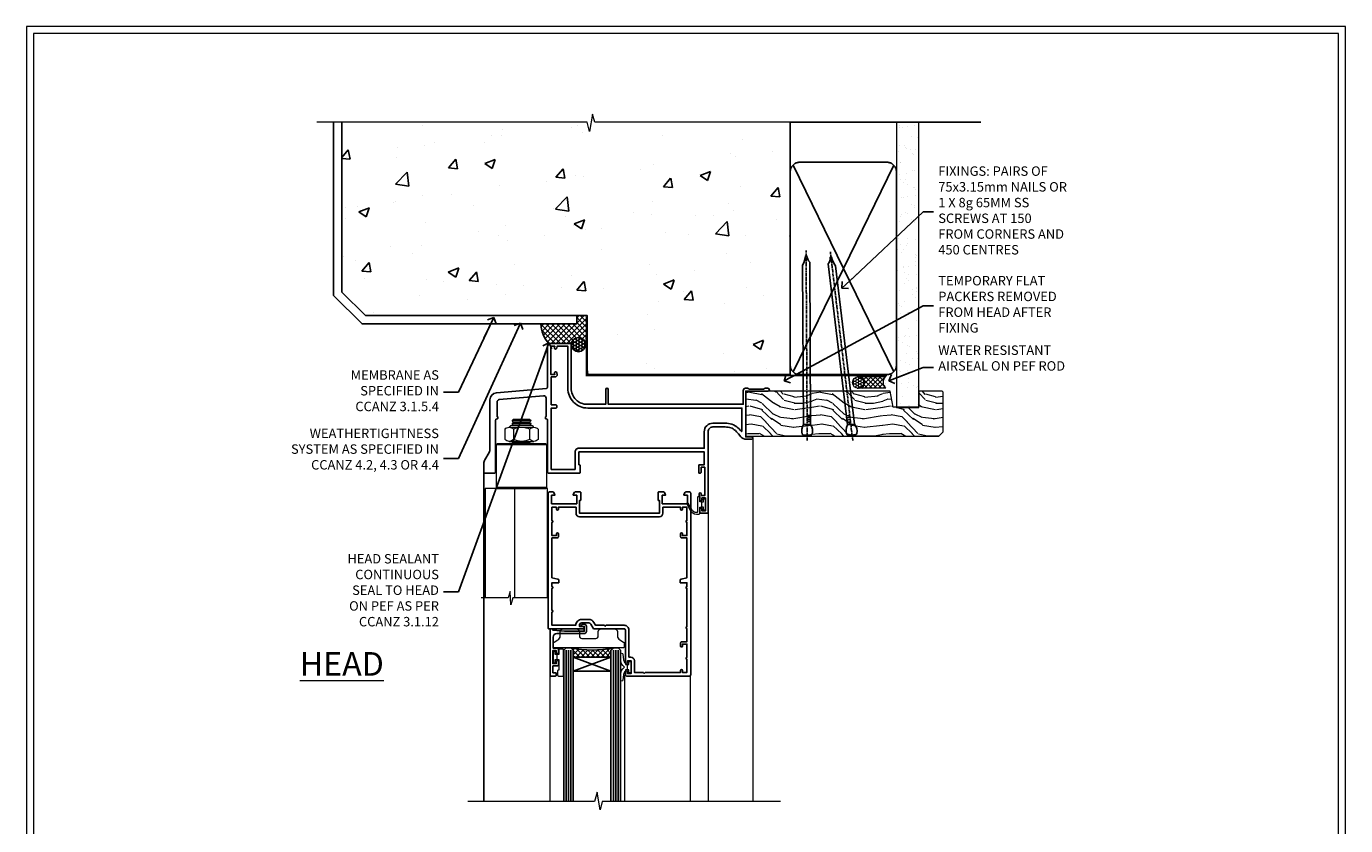
# Model space of a CAD drawing. Units: millimetres. Extents: x -3 to 13756, y 10555 to 14293.
# Drawn here: x 9597 to 10156, y 12394 to 12733 of the extents above; entities that cross this region are included whole.
import ezdxf
from ezdxf import colors
from ezdxf.entities.mleader import LeaderData, LeaderLine
from ezdxf.math import Vec2, Vec3

# ---------------------------------------------------------------- set-up
doc = ezdxf.new("R2010")
doc.units = ezdxf.units.MM
doc.linetypes.add('CENTER', pattern=[2, 1.25, -0.25, 0.25, -0.25])
doc.linetypes.add('Dashed', pattern=[564.444447, 282.222223, -282.222223])
doc.layers.add('Aluminium Systems Ltd Joinery Detail', color=7, linetype='Continuous')
doc.layers.add('Aluminium Systems Ltd Notes', color=7, linetype='Continuous')
doc.layers.add('HARDWARE', color=8, linetype='Continuous', lineweight=5)
doc.layers.add('No Print', color=7, linetype='Continuous', plot=False)
doc.styles.add('ASL TXT 50', font='romans.shx', dxfattribs={"height": 100})
doc.styles.get("Standard").update_dxf_attribs({"font": 'arial.ttf'})

# ---------------------------------------------------------------- blocks, each defined once
blk = doc.blocks.new('_Open90')
at = {"color": 0, "linetype": 'ByBlock', "lineweight": -2}
for p, q in [((0, 0), (-2.44, 0)), ((-0.5, 0.5), (0, 0)), ((0, 0), (-0.5, -0.5))]:
    blk.add_line(p, q, dxfattribs=at)
blk = doc.blocks.new('Page Layout')
at = {"layer": 'Aluminium Systems Ltd Joinery Detail', "color": 8, "lineweight": 5}
blk.add_lwpolyline([(0, 730.13), (0, 0), (553.08, 0), (553.08, 730.13)], close=True, dxfattribs=at)
blk = doc.blocks.new('Precast Wall Head F1B Masonry')
at = {"layer": 'Aluminium Systems Ltd Joinery Detail'}
h = blk.add_hatch(dxfattribs=at)
h.set_pattern_fill('AR-CONC', color=256, scale=0.25)
h.set_pattern_definition([(50, (-355.558, -12568.82), (45.54617, -3.98477), [4.7625, -52.3875]), (355, (-355.56, -12568.82), (-8.81086, 47.76421), [3.81, -41.91015]), (100.45144, (-351.762, -12569.15), (36.73531, 43.77944), [4.0475, -44.52256]), (46.1842, (-355.56, -12556.12), (67.76976, -10.51058), [7.14375, -78.58125]), (96.63556, (-349.91, -12556.996), (59.35103, 61.85653), [6.07126, -66.7839]), (351.18415, (-355.56, -12556.12), (59.35103, 61.85653), [5.715, -62.86493]), (21, (-349.208, -12559.295), (37.9036, -25.5663), [4.7625, -52.3875]), (326, (-349.21, -12559.295), (15.4505, 46.047), [3.81, -41.91]), (71.45144, (-346.05, -12561.425), (53.3541, 20.48069), [4.0475, -44.52248]), (37.5, (-355.558, -12568.82), (0.77215, 21.13876), [0, -41.402, 0, -42.545, 0, -42.06875]), (7.5, (-355.558, -12568.82), (16.704916, 25.045144), [0, -24.257, 0, -40.4495, 0, -16.03375]), (327.5, (-369.718, -12568.82), (33.897649, -1.432186), [0, -15.875, 0, -49.53, 0, -65.7225]), (317.5, (-376.068, -12568.82), (37.032295, 6.35662), [0, -20.6375, 0, -32.893, 0, -46.6725])])
h.paths.add_polyline_path([(-55.95, 123.68), (-138.83, 123.68), (-139.73, 127.11), (-141, 119.69), (-142.04, 123.68), (-245.95, 123.68), (-245.95, 51.71), (-235.95, 41.71), (-141.95, 41.71), (-141.95, 16.71), (-92.14, 16.71), (-92.14, 21.18), (-94.21, 21.18), (-94.21, 60.12), (-91, 61.86), (-90.64, 63.19), (-90.29, 61.86), (-87.07, 60.12), (-87.07, 21.18), (-88.74, 21.18), (-89.15, 20.88), (-89.15, 16.71), (-55.95, 16.71)])
h = blk.add_hatch(dxfattribs=at)
h.set_pattern_fill('ANSI37', color=256, scale=0.5)
h.set_pattern_definition([(45, (-355.5578, -568.8198), (-1.122532, 1.122532), []), (135, (-355.5578, -568.8198), (-1.122532, -1.122532), [])])
h.paths.add_polyline_path([(-142.46, 41.59), (-146.46, 41.59), (-146.46, 38.17), (-161.59, 38.17, 0.182686), (-158.2, 29.92), (-149.2, 29.92, -0.414214), (-148.7, 29.42, -1), (-142.71, 29.42), (-142.46, 29.42)])
h = blk.add_hatch(dxfattribs=at)
h.set_pattern_fill('HONEY', color=256, scale=0.25)
h.set_pattern_definition([(0, (-355.5578, -567.3223), (1.190625, 0.68740766), [0.79375, -1.5875]), (120, (-355.5578, -567.3223), (-1.190625, 0.6874077), [0.79375, -1.5875]), (60, (-355.5578, -567.3223), (3e-09, 1.3748153), [-1.5875, 0.79375])])
h.paths.add_polyline_path([(-148.7, 29.42, 1), (-142.71, 29.42, 1)])
for p, q in [((-142.71, 31.86), (-141.95, 31.86)), ((-142.71, 29.42, 1), (-141.95, 29.42, 1)), ((-142.71, 29.42, 1), (-142.46, 29.18, 2))]:
    blk.add_line(p, q, dxfattribs=at)
at = {"layer": 'Aluminium Systems Ltd Joinery Detail', "linetype": 'Continuous', "lineweight": 5, "ltscale": 0.12}
blk.add_lwpolyline([(-46.31, 123.68), (-138.83, 123.68), (-139.73, 127.11), (-141, 119.69), (-142.04, 123.68), (-256.6, 123.68)], dxfattribs=at)
at = {"layer": 'Aluminium Systems Ltd Joinery Detail'}
for points in [[(-146.46, 41.71), (-146.46, 38.17), (-237.41, 38.17), (-249.47, 50.22), (-249.47, 123.68)], [(-55.95, 16.71), (-141.95, 16.71), (-141.95, 41.71), (-235.95, 41.71), (-245.95, 51.71), (-245.95, 123.68)]]:
    blk.add_lwpolyline(points, dxfattribs=at)
at = {"layer": 'Aluminium Systems Ltd Joinery Detail', "linetype": 'Dashed'}
blk.add_lwpolyline([(-55.95, 123.68), (-55.95, 16.71), (-141.95, 16.71)], dxfattribs=at)
at = {"layer": 'Aluminium Systems Ltd Joinery Detail', "linetype": 'Dashed', "lineweight": 5, "ltscale": 0.01, "const_width": 0.25}
blk.add_lwpolyline([(-55.95, 16.58), (-142.08, 16.58), (-142.08, 41.59), (-236.01, 41.58), (-246.09, 51.66), (-246.09, 72.24)], dxfattribs=at)
at = {"layer": 'Aluminium Systems Ltd Joinery Detail', "linetype": 'CENTER', "lineweight": 5, "ltscale": 3, "const_width": 0.5, "elevation": 2}
blk.add_lwpolyline([(-55.95, 16.18), (-142.46, 16.18), (-142.46, 41.31)], dxfattribs=at)
at = {"layer": 'Aluminium Systems Ltd Joinery Detail'}
blk.add_circle((-145.7, 29.42, 1), 2.99, dxfattribs=at)
blk.add_arc((-148.99, 38.54, 1), 12.61, 181.6677, 223.0795, dxfattribs=at)
blk = doc.blocks.new('45mm Strapping Head Liner')
h = blk.add_hatch()
h.set_pattern_fill('AR-SAND', color=0, scale=0.15)
h.set_pattern_definition([(37.5, (-303.6067, -706.8324), (-0.240005, 7.3412), [0, -5.7912, 0, -6.477, 0, -6.19125]), (7.5, (-303.607, -706.832), (6.74285, 10.75238), [0, -3.1242, 0, -5.2197, 0, -2.00025]), (327.5, (-308.293, -706.8324), (11.864886, 0.02156), [0, -1.905, 0, -6.858, 0, -8.9535]), (317.5, (-308.293, -706.832), (11.45335, 3.34394), [0, -0.9525, 0, -4.4958, 0, -5.1435])])
h.paths.add_polyline_path([(109.5, -136.08), (100, -136.08), (100, -15.25), (109.5, -15.25)])
at = {"layer": 'Aluminium Systems Ltd Joinery Detail', "linetype": 'Dashed'}
for p, q in [((55, -15.25), (135.8, -15.25)), ((56.17, -33.38), (98.83, -121.04)), ((56.17, -121.04), (98.83, -33.38))]:
    blk.add_line(p, q, dxfattribs=at)
at = {"layer": 'Aluminium Systems Ltd Joinery Detail', "lineweight": 5}
blk.add_lwpolyline([(100, -15.25), (100, -136.08), (109.5, -136.08), (109.5, -15.25)], dxfattribs=at)
at = {"layer": 'Aluminium Systems Ltd Joinery Detail', "linetype": 'Dashed'}
blk.add_lwpolyline([(55, -36.21, -0.414214), (59, -32.21), (96, -32.21, -0.414214), (100, -36.21), (100, -118.21, -0.414214), (96, -122.21), (59, -122.21, -0.414214), (55, -118.21)], format="xyb", close=True, dxfattribs=at)
at = {"layer": 'Aluminium Systems Ltd Joinery Detail', "linetype": 'CENTER', "lineweight": 5, "ltscale": 3, "const_width": 0.5, "elevation": 2}
blk.add_lwpolyline([(55, -122.74), (96.01, -122.74)], dxfattribs=at)
at = {"layer": 'Aluminium Systems Ltd Joinery Detail', "linetype": 'Dashed', "lineweight": 5, "ltscale": 0.01, "const_width": 0.25, "elevation": 0.25}
blk.add_lwpolyline([(55, -122.34), (96.01, -122.34)], dxfattribs=at)
blk = doc.blocks.new('10F501-22669')
at = {"flags": 128}
for points in [[(13.3, 3.6), (13.3, 9), (66.4, 9), (66.4, 3.6), (64.3, 3.6, 0.414214), (64.1, 3.4), (64.1, 0.2, 0.414214), (64.3, 0), (64.6, 0, 0.414214), (65.1, 0.5), (65.1, 2.5), (66.6, 2.5), (66.6, -9.5), (65.1, -9.5), (65.1, -8.7, 1), (64.3, -8.7), (64.3, -9.5, 0.182675), (64.5, -10.03), (64.5, -11.3, 1), (65.4, -11.3), (65.4, -10.5), (66.9, -10.5), (66.9, -16), (65.4, -16), (65.4, -15.2, 1), (64.5, -15.2), (64.5, -16.5, 0.414214), (65, -17), (67.7, -17, 0.414214), (68, -16.7), (68, 17.6, -0.414214), (70, 19.6), (74.61, 19.6, -0.041739), (77.11, 19.39, -0.135557), (79.13, 18.45, -0.041739), (80.89, 16.67), (81.9, 15.47, 0.221695), (84.2, 14.4), (86.5, 14.4, 1), (86.5, 15.4), (84, 15.4), (84, 34.8), (93.4, 34.8, 1), (93.4, 36), (92.21, 36, 0.198912), (91.85, 35.85), (91.6, 35.6), (85.4, 35.6), (85.15, 35.85, 0.198912), (84.79, 36), (83.9, 36, 0.414214), (82.9, 35), (82.9, 29.2), (25.75, 29.2), (25.75, 35.45, 1), (24.65, 35.45), (24.65, 29.2), (16.8, 29.2, -0.414214), (10, 36), (10, 54.5, 0.414214), (9.5, 55), (1, 55, 0.414214), (0, 54), (0, 36.46, -0.388879), (-0.46, 35.96), (-21.66, 34.1, 0.388879), (-24.4, 31.12), (-24.4, 10.31, -0.131652), (-24.8, 8.81), (-26.6, 5.7, 0.131652), (-27, 4.2), (-27, 0.5, 0.414214), (-26.5, 0), (-22.5, 0, 0.414214), (-22, 0.5), (-22, 22.5, -0.414214), (-21.5, 23), (-21.3, 23, 0.414214), (-21.1, 23.2), (-21.1, 23.8, 0.414214), (-21.3, 24), (-21.4, 24), (-21.4, 30.2, -0.388879), (-20.49, 31.2), (-1.69, 32.84, -0.440011), (-0.6, 31.84), (-0.6, 24), (-0.7, 24, 0.414214), (-0.9, 23.8), (-0.9, 23.2, 0.414214), (-0.7, 23), (-0.5, 23, -0.417552), (0, 22.49), (0, 0.5, 0.414214), (0.5, 0), (13.6, 0, 0.414214), (13.8, 0.2), (13.8, 3.4, 0.414214), (13.6, 3.6)], [(82.05, 17.79, 0.040067), (80.17, 19.66, 0.135557), (77.37, 20.97, 0.041739), (74.61, 21.2), (70, 21.2, 0.414214), (66.4, 17.6), (66.4, 10.6), (13.3, 10.6, 0.414214), (11.7, 9), (11.7, 1.6), (1.6, 1.6), (1.6, 27.6), (3.4, 27.6, 0.414214), (3.9, 28.1), (3.9, 28.5, 0.414214), (3.4, 29), (1.6, 29), (1.6, 40.8), (3.13, 40.8, 0.466308), (4.02, 41.86), (3.89, 42.59, 1), (2.91, 42.41), (3.02, 41.8), (1.4, 41.8), (1.4, 53.8), (3.02, 53.8), (2.91, 53.19, 1), (3.89, 53.01), (4.03, 53.8), (8.6, 53.8), (8.6, 36, 0.414214), (17, 27.6), (82.4, 27.6), (82.4, 17.91, -0.697722)]]:
    blk.add_lwpolyline(points, format="xyb", close=True, dxfattribs=at)
blk = doc.blocks.new('BS055')
blk.add_lwpolyline([(-1.74, 1.5, 0.281117), (-3.87, 0.2), (-5.29, -2.56, -1), (-5.91, -2.24), (-4.52, 0.47, -0.281117), (-1.85, 2.1), (-0.75, 2.1, -0.414272), (-0.45, 1.8), (-0.45, -0.85), (0.4, -0.85), (0.4, -3.05), (-0.45, -3.05), (-0.45, -4.9, -0.414214), (-0.75, -5.2), (-1.15, -5.2, -0.414214), (-1.45, -4.9), (-1.45, 1.3, 0.414214), (-1.65, 1.5)], format="xyb", close=True)
blk.add_lwpolyline([(0.4, -3.05), (1.15, -3.05), (1.15, -4.1, 0.414214), (1.4, -4.35), (1.7, -4.35, 0.414214), (1.95, -4.1), (1.95, 0.2, 0.414214), (1.7, 0.45), (1.4, 0.45, 0.414214), (1.15, 0.2), (1.15, -0.85), (0.4, -0.85)], format="xyb")
blk = doc.blocks.new('NZ212')
at = {"color": 8}
for p, q in [((-3.5, 5.19), (-3.5, 0.81)), ((3.5, 0.81), (3.5, 5.19))]:
    blk.add_line(p, q, dxfattribs=at)
blk.add_lwpolyline([(3.5, 0.81, -0.230358), (-3.5, 0.81, -0.460716), (-7, 0.81), (-7, 5.19, -0.460716), (-3.5, 5.19, -0.230358), (3.5, 5.19, -0.460716), (7, 5.19), (7, 0.81, -0.460716)], format="xyb", close=True, dxfattribs=at)
for points in [[(-5.25, 6), (5.25, 6)], [(-5.25, 0), (5.25, 0)]]:
    blk.add_lwpolyline(points, dxfattribs=at)
blk.add_lwpolyline([(-5, 6, -0.414214), (-4.2, 6.8), (4.2, 6.8, -0.414214), (5, 6)], format="xyb", dxfattribs=at)
blk = doc.blocks.new('GB004')
blk.add_lwpolyline([(-11, 1, 0.414214), (-10, 0), (-3.9, 0, 0.414214), (-2.9, 1), (-2.9, 2.9, -0.267949), (-1.9, 4.63), (-0.25, 5.58, 0.267949), (0, 6.02), (0, 7.5, 0.414214), (-0.5, 8), (-29.5, 8, 0.414214), (-30, 7.5), (-30, 6.02, 0.267949), (-29.75, 5.58), (-28.1, 4.63, -0.267949), (-27.1, 2.9), (-27.1, 1, 0.414214), (-26.1, 0), (-20, 0, 0.414214), (-19, 1), (-19, 3, -0.414214), (-18, 4), (-12, 4, -0.414214), (-11, 3)], format="xyb", close=True)
blk = doc.blocks.new('BS020-Comp')
blk.add_lwpolyline([(0.4, -0.85), (-0.35, -0.85), (-0.35, -0.36, 0.221673), (-0.44, -0.17, -0.187564), (-1.14, 1.1), (-1.45, 3.52, 0.936585), (-2.45, 3.45), (-2.45, 1.36, 0.241598), (-0.75, -1.95, 0.241598), (-2.45, -5.26), (-2.45, -7.35, 0.936585), (-1.45, -7.42), (-1.14, -5, -0.187564), (-0.44, -3.73, 0.221673), (-0.35, -3.54), (-0.35, -3.05), (0.4, -3.05)], format="xyb", close=True)
blk.add_lwpolyline([(0.4, -3.05), (1.15, -3.05), (1.15, -4.1, 0.414214), (1.4, -4.35), (1.7, -4.35, 0.414214), (1.95, -4.1), (1.95, 0.2, 0.414214), (1.7, 0.45), (1.4, 0.45, 0.414214), (1.15, 0.2), (1.15, -0.85), (0.4, -0.85)], format="xyb")
blk = doc.blocks.new('10B116-22519')
at = {"flags": 128}
blk.add_lwpolyline([(-13.1, 0.5, 0.414214), (-12.9, 0.7), (-12.9, 1), (-7.9, 1.5), (0.5, 1.5), (0.5, -0.55), (-0.8, -0.55, 0.668179), (-0.94, -0.89), (-0.44, -1.39, 0.198912), (-0.3, -1.45), (0.5, -1.45, 0.414214), (1.4, -0.55), (1.4, 1.6, 0.414214), (0.5, 2.5), (-11.2, 2.5, -0.414214), (-12.7, 4), (-12.7, 8.7), (-11, 8.7, 0.414214), (-10.5, 9.2), (-10.5, 10.5, 1), (-11.4, 10.5), (-11.4, 9.7), (-12.9, 9.7), (-12.9, 15.2), (-11.4, 15.2), (-11.4, 14.4, 1), (-10.5, 14.4), (-10.5, 15.7, 0.414214), (-11, 16.2), (-12.8, 16.2), (-12.8, 19.1), (-11.7, 19.1, 0.414214), (-11.4, 19.4), (-11.4, 20.2, 0.414214), (-11.7, 20.5), (-13.7, 20.5, 0.414214), (-14, 20.2), (-14, 0.7, 0.414214), (-13.8, 0.5)], format="xyb", close=True, dxfattribs=at)
blk = doc.blocks.new('BS024')
at = {"color": 1}
blk.add_lwpolyline([(-0.4, -3.05), (-0.4, -0.85), (0.45, -0.85), (0.45, 3.6), (0.25, 3.6, -0.414214), (-0.05, 3.9), (-0.05, 5.8, -0.414214), (0.25, 6.1), (2.15, 6.1, -0.414214), (2.45, 5.8), (2.45, -5, -0.414214), (2.2, -5.25), (0.7, -5.25, -0.414214), (0.45, -5), (0.45, -3.05)], format="xyb", close=True, dxfattribs=at)
blk.add_lwpolyline([(-0.4, -3.05), (-1.15, -3.05), (-1.15, -4.1, -0.414214), (-1.4, -4.35), (-1.7, -4.35, -0.414214), (-1.95, -4.1), (-1.95, 0.2, -0.414214), (-1.7, 0.45), (-1.4, 0.45, -0.414214), (-1.15, 0.2), (-1.15, -0.85), (-0.4, -0.85)], format="xyb", dxfattribs=at)
blk = doc.blocks.new('10P514-22644')
at = {"flags": 128}
blk.add_lwpolyline([(-7.25, -5.8, 0.57735), (-7.42, -6.1), (-6.85, -7.1, 0.267949), (-6.67, -7.2), (-5.05, -7.2, 0.414214), (-4.55, -6.7), (-4.55, 70.3, 0.414214), (-5.05, 70.8), (-31.75, 70.8, 0.414214), (-32.25, 70.3), (-32.25, 69, 1), (-31.35, 69), (-31.35, 69.8), (-29.85, 69.8), (-29.85, 64.3), (-31.35, 64.3), (-31.35, 65.1, 1), (-32.25, 65.1), (-32.25, 51.3, -0.414214), (-32.75, 50.8), (-45.46, 50.8, 0.267949), (-45.89, 50.55), (-46.9, 48.8, -0.267949), (-47.77, 48.3), (-50.75, 48.3, -0.414214), (-51.75, 49.3), (-51.75, 49.8), (-50.25, 49.8, 1), (-50.25, 50.8), (-64.65, 50.8, 0.414214), (-64.95, 50.5), (-64.95, -6.7, 0.414214), (-64.45, -7.2), (-62.83, -7.2, 0.267949), (-62.65, -7.1), (-62.08, -6.1, 0.57735), (-62.25, -5.8), (-63.55, -5.8), (-63.55, -2.2), (-52.85, -2.2), (-52.85, -5.8), (-54.15, -5.8, 0.57735), (-54.32, -6.1), (-53.75, -7.1, 0.267949), (-53.57, -7.2), (-51.35, -7.2, 0.414214), (-51.15, -7), (-51.15, -3.8, 0.414214), (-51.35, -3.6), (-51.65, -3.6), (-51.65, 1.8), (-17.85, 1.8), (-17.85, -3.6), (-18.15, -3.6, 0.414214), (-18.35, -3.8), (-18.35, -7, 0.414214), (-18.15, -7.2), (-15.93, -7.2, 0.267949), (-15.75, -7.1), (-15.18, -6.1, 0.57735), (-15.35, -5.8), (-16.65, -5.8), (-16.65, -2.2), (-5.95, -2.2), (-5.95, -5.8)], format="xyb", close=True, dxfattribs=at)
blk.add_lwpolyline([(-8.85, 68.5), (-8.85, 69.3), (-23.85, 69.3), (-24.25, 69.7), (-24.65, 69.3), (-28.45, 69.3), (-28.45, 64.3, -0.414214), (-29.95, 62.8), (-30.75, 62.8), (-30.75, 51.3, -0.414214), (-32.75, 49.3), (-40.35, 49.3), (-40.75, 49.7), (-41.15, 49.3), (-44.88, 49.3), (-45.61, 48.05, -0.267949), (-47.77, 46.8), (-50.75, 46.8, -0.414214), (-53.25, 49.3), (-63.35, 49.3), (-63.35, 43.7, -1), (-63.35, 42.9), (-63.35, 33.7, -1), (-63.35, 32.9), (-63.35, 31.3), (-60.65, 31.3, -0.414214), (-60.45, 31.1), (-60.45, 30.19, -0.344151), (-60.83, 29.71), (-63.35, 29.13), (-63.35, 12.3), (-61.15, 12.3, -0.414214), (-60.65, 11.8), (-60.65, 10.5, -1), (-61.45, 10.5), (-61.45, 11.3), (-63.35, 11.3), (-63.35, 5.7, -1), (-63.35, 4.9), (-63.35, -0.7), (-61.45, -0.7), (-61.45, 0.1, -1), (-60.65, 0.1), (-60.65, -0.7), (-53.15, -0.7), (-53.15, 1.8, -0.414214), (-51.65, 3.3), (-17.85, 3.3, -0.414214), (-16.35, 1.8), (-16.35, -0.7), (-8.85, -0.7), (-8.85, 0.1, -1), (-8.05, 0.1), (-8.05, -0.7), (-6.15, -0.7), (-6.15, 4.9, -1), (-6.15, 5.7), (-6.15, 11.3), (-8.05, 11.3), (-8.05, 10.5, -1), (-8.85, 10.5), (-8.85, 11.8, -0.414214), (-8.35, 12.3), (-6.15, 12.3), (-6.15, 29.13), (-8.67, 29.71, -0.344151), (-9.05, 30.19), (-9.05, 31.1, -0.414214), (-8.85, 31.3), (-6.15, 31.3), (-6.15, 32.9, -1), (-6.15, 33.7), (-6.15, 49.9, -1), (-6.15, 50.7), (-6.15, 56.3), (-8.35, 56.3, -0.414214), (-8.85, 56.8), (-8.85, 58.1, -1), (-8.05, 58.1), (-8.05, 57.3), (-6.15, 57.3), (-6.15, 62.9, -1), (-6.15, 63.7), (-6.15, 69.3), (-8.05, 69.3), (-8.05, 68.5, -1)], format="xyb", close=True)
blk = doc.blocks.new('F1 BD BR CJ Head')
h = blk.add_hatch()
h.set_pattern_fill('ANSI37', color=251, scale=12)
h.set_pattern_definition([(45, (12.1814, 43.0517), (-1.06066, 1.06066), []), (135, (12.1814, 43.0517), (-1.06066, -1.06066), [])])
edge = h.paths.add_edge_path()
edge.add_line((-244.23, 84.92), (-260.23, 84.92))
edge.add_line((-260.23, 84.92), (-260.23, 87.92))
edge.add_line((-260.23, 87.92), (-261.23, 88.92))
edge.add_arc((-252.23, 128.92), 41, 257.3196, 282.6804)
edge.add_line((-243.23, 88.92), (-244.23, 87.92))
edge.add_line((-244.23, 87.92), (-244.23, 84.92))
for p, q in [((-264.23, 87.92), (-263.23, 88.92)), ((-264.23, 23.71), (-264.23, 87.92)), ((-263.23, 88.92), (-261.23, 88.92)), ((-261.23, 88.92), (-260.23, 87.92)), ((-260.23, 87.92), (-260.23, 23.71)), ((-244.23, 87.92), (-243.23, 88.92)), ((-244.23, 23.71), (-244.23, 87.92)), ((-243.23, 88.92), (-241.23, 88.92)), ((-241.23, 88.92), (-240.23, 87.92)), ((-240.23, 87.92), (-240.23, 23.71))]:
    blk.add_line(p, q)
at = {"color": 4}
for p, q in [((-263.23, 87.92), (-263.23, 23.71)), ((-262.23, 87.92), (-262.23, 23.71)), ((-261.23, 87.92), (-261.23, 23.71)), ((-243.23, 87.92), (-243.23, 23.71)), ((-242.23, 87.92), (-242.23, 23.71)), ((-241.23, 87.92), (-241.23, 23.71))]:
    blk.add_line(p, q, dxfattribs=at)
at = {"color": 251}
for p, q in [((-260.23, 78.92), (-244.23, 84.92)), ((-244.23, 78.92), (-260.23, 84.92))]:
    blk.add_line(p, q, dxfattribs=at)
at = {"color": 8, "transparency": 33554687}
blk.add_lwpolyline([(-286.09, 176.38), (-285.49, 175.78), (-285.89, 175.38)], dxfattribs=at)
blk.add_lwpolyline([(-260.23, 84.92), (-244.23, 84.92), (-244.23, 78.92), (-260.23, 78.92)], close=True)
blk.add_arc((-252.23, 128.92), 41, 257.3196, 282.6804)
at = {"layer": 'Aluminium Systems Ltd Joinery Detail', "linetype": 'Continuous', "lineweight": 5}
for p, q in [((-184.11, 177.78), (-184.11, 23.68)), ((-203.11, 146.18), (-203.11, 23.68)), ((-270.03, 23.71), (-270.03, 77.22)), ((-238.41, 23.98), (-238.41, 77.38)), ((-210.71, 77.38), (-210.71, 23.68))]:
    blk.add_line(p, q, dxfattribs=at)
at = {"layer": 'Aluminium Systems Ltd Joinery Detail'}
blk.add_line((-298.11, 163.38), (-298.12, 23.68), dxfattribs=at)
at = {"layer": 'Aluminium Systems Ltd Joinery Detail', "linetype": 'Continuous', "lineweight": 5, "ltscale": 0.12}
blk.add_lwpolyline([(-172.4, 23.68), (-247.96, 23.68), (-248.86, 20.24), (-250.13, 27.66), (-251.17, 23.68), (-304.83, 23.68)], dxfattribs=at)
at = {"layer": 'HARDWARE', "color": 8, "transparency": 33554687}
for p, q in [((-278.11, 185.16), (-286.11, 185.16)), ((-278.74, 184.53), (-285.49, 184.53)), ((-278.11, 183.91), (-286.11, 183.91)), ((-278.74, 183.28), (-285.49, 183.28)), ((-292.36, 175.38), (-292.86, 174.88)), ((-271.36, 174.88), (-292.86, 174.88)), ((-292.86, 174.88), (-292.86, 156.88)), ((-271.86, 175.38), (-292.36, 175.38)), ((-278.74, 175.78), (-285.49, 175.78)), ((-271.36, 174.88), (-271.86, 175.38)), ((-271.36, 156.88), (-271.36, 174.88)), ((-271.36, 156.88), (-292.86, 156.88)), ((-292.86, 156.88), (-292.36, 156.38)), ((-271.86, 156.38), (-271.36, 156.88)), ((-292.36, 156.38), (-271.86, 156.38))]:
    blk.add_line(p, q, dxfattribs=at)
for points in [[(-285.59, 183.18), (-285.49, 183.28), (-286.11, 183.91), (-285.49, 184.53), (-286.11, 185.16), (-285.49, 185.78), (-278.74, 185.78), (-278.11, 185.16), (-278.74, 184.53), (-278.11, 183.91), (-278.74, 183.28), (-278.64, 183.18)], [(-278.34, 175.38), (-278.74, 175.78), (-278.14, 176.38)], [(-271.11, 110.02), (-271.11, 156.38), (-297.61, 156.38), (-297.61, 110.02)], [(-285.11, 156.38), (-285.11, 110.02)]]:
    blk.add_lwpolyline(points, dxfattribs=at)
at = {"layer": 'HARDWARE', "color": 8, "linetype": 'Continuous', "lineweight": 9, "transparency": 33554687}
blk.add_lwpolyline([(-270.5, 110.02), (-285.8, 110.02), (-286.66, 107.15), (-286.91, 112.79), (-287.81, 110.02), (-299.21, 110.02)], dxfattribs=at)
at = {"transparency": 33554687}
blk.add_blockref('10F501-22669', (-271.11, 162.88), dxfattribs=at)
at = {"transparency": 33554687, "xscale": -1, "rotation": 180}
for name, p in [('10P514-22644', (-205.88, 147.72)), ('10B116-22519', (-256.03, 97.42))]:
    blk.add_blockref(name, p, dxfattribs=at)
at = {"layer": 'HARDWARE', "color": 8, "transparency": 33554687, "extrusion": (0, 0, -1), "xscale": -1, "zscale": -1}
blk.add_blockref('NZ212', (282.11, 176.38), dxfattribs=at)
at = {"layer": 'HARDWARE', "transparency": 33554687, "xscale": -1, "rotation": 180}
for name, p in [('BS055', (-206.16, 147.68)), ('GB004', (-238.61, 96.85)), ('BS024', (-266.78, 83.02)), ('BS020-Comp', (-237.78, 78.72))]:
    blk.add_blockref(name, p, dxfattribs=at)
blk = doc.blocks.new('Nail 75 JH')
at = {"linetype": 'CENTER'}
blk.add_line((0, 2.3), (0, -78.26), dxfattribs=at)
for p, q in [((1.5, -4.49), (-1.5, -4.49)), ((1.5, -5.73), (0.13, -5.73)), ((1.5, -6.6), (0.13, -6.6)), ((1.5, -7.47), (0.13, -7.47)), ((1.5, -8.34), (0.13, -8.34))]:
    blk.add_line(p, q)
blk.add_lwpolyline([(-1.5, -4.49, -0.247527), (-2.06, -0.36, -0.331135), (-1.58, 0), (1.58, 0, -0.331135), (2.06, -0.36, -0.247527), (1.5, -4.49), (1.5, -73.21, 0.124564), (0.28, -75.97), (-0.25, -75.97, 0.101255), (-1.5, -72.05)], format="xyb", close=True)
blk = doc.blocks.new('Precast Wall F1B Masonry Liner Door head')
at = {"layer": 'Aluminium Systems Ltd Joinery Detail', "lineweight": 5}
h = blk.add_hatch(dxfattribs=at)
h.set_pattern_fill('HONEY', color=256, scale=0.221113, angle=360, style=0)
h.set_pattern_definition([(0, (-478.4481, -268.0234), (1.0530483, 0.60797756), [0.7020322, -1.4040644]), (120, (-478.4481, -268.0234), (-1.05304816, 0.6079778), [0.7020322, -1.4040644]), (60, (-478.4481, -268.0234), (1e-07, 1.21595534), [-1.4040644, 0.7020322])])
edge = h.paths.add_edge_path()
edge.add_arc((41.88, 2.93), 2.5, 180, 360, ccw=False)
edge.add_arc((41.88, 2.93), 2.5, 0, 180, ccw=False)
h = blk.add_hatch(dxfattribs=at)
h.set_pattern_fill('NET', color=256, scale=0.442225, angle=225, style=0)
h.set_pattern_definition([(315, (-1845.9074, 4373.7396), (-0.99282344, -0.99282344), []), (225, (-1845.9074, 4373.7396), (-0.99282344, 0.99282344), [])])
edge = h.paths.add_edge_path()
edge.add_line((53.48, 5.49), (42.74, 5.5))
edge.add_arc((41.9, 3.03), 2.6, 283.0546, 431.2564, ccw=False)
edge.add_line((42.49, 0.5), (53.53, 0.5))
edge.add_arc((55.43, 3.01), 3.15, 128.1626, 232.8611, ccw=False)
h = blk.add_hatch(dxfattribs=at)
h.set_pattern_fill('WOOD-3', color=256, scale=97.5, angle=30, style=0, pattern_type=2)
h.set_pattern_definition([(4.7636, (479.772, -7171.8405), (-330.0000284, -29.999746), [3.61248, -357.63537]), (348.6901, (483.372, -7171.5405), (120.0000226, -29.999929), [4.58913, -148.38147]), (315, (487.872, -7172.44), (-3e-14, -30.00001), [3.39411, -39.03228]), (313.1524, (490.272, -7174.8405), (420.00008502, -449.99992613), [6.57951, -651.37185]), (347.0054, (494.772, -7179.6405), (-270.000023, 59.9999273), [4.00251, -396.24741]), (360, (498.672, -7180.54), (30, -30), [7.5, -22.5]), (9.4623, (506.172, -7180.5405), (-150.0000232, -29.9999442), [3.64965, -178.83321]), (5.7106, (479.772, -7179.9405), (-269.9999827, -30.0000394), [3.01497, -298.48131]), (360, (482.772, -7179.64), (30, -30), [4.5, -25.5]), (331.6992, (487.272, -7179.6405), (329.9998536, -180.0002662), [4.42944, -438.51525]), (307.875, (491.172, -7181.7405), (-120.0000559, 149.999973), [6.84105, -335.21157]), (320.7106, (495.372, -7187.1405), (180.0000192, -149.99998896), [4.26381, -422.11632]), (353.6598, (498.672, -7189.8405), (239.9999821, -30.0000474), [5.43324, -266.22831]), (11.8887, (504.072, -7190.4405), (-419.99991903, -90.00031606), [5.82495, -576.66969]), (6.7098, (479.772, -7189.2405), (270.00002993, 29.99981644), [5.13516, -508.3821]), (356.6335, (484.872, -7188.6405), (479.99997966, -30.0003289), [5.10882, -505.77279]), (326.3099, (489.972, -7188.9405), (-59.999987, 30.00004), [5.40834, -102.75822]), (312.5104, (494.472, -7191.9405), (299.99972155, -330.0002602), [4.88364, -483.48096]), (345.0686, (497.772, -7195.5405), (330.00001605, -89.9999086), [4.65726, -461.06799]), (360, (502.272, -7196.74), (30, -30), [3.6, -26.4]), (12.9946, (505.872, -7196.7405), (270.000023, 59.9999273), [4.00251, -396.24741]), (360, (489.072, -7166.74), (30, -30), [0, -30]), (136.8476, (493.272, -7171.2405), (449.99992613, -420.00008502), [6.57951, -651.37185]), (153.4349, (488.472, -7196.74), (-29.999975, 30.00004), [2.68329, -64.39875]), (171.8699, (486.072, -7195.5405), (-179.9999933, 29.9999807), [4.24263, -207.88938]), (203.1986, (481.872, -7194.9405), (-149.999992, -60.0000398), [2.28474, -226.18845]), (333.4349, (493.272, -7171.24), (29.999975, -30.00004), [3.35409, -63.72795]), (353.2902, (496.272, -7172.7405), (-270.00002993, 29.99981644), [5.13516, -508.3821]), (10.1247, (501.372, -7173.3405), (509.99996369, 90.00025766), [8.53287, -844.75488]), (10.3048, (479.772, -7168.5405), (180.0000288, 29.9998463), [3.35409, -332.05608]), (344.4759, (483.072, -7167.9405), (-330.00003074, 89.99993333), [5.60445, -554.84178]), (317.1211, (488.472, -7169.4405), (-390.0000238, 359.9999926), [5.7315, -567.41769]), (325.3048, (492.672, -7173.3405), (299.99982777, -210.0002583), [4.74342, -469.59822]), (350.5377, (496.572, -7176.0405), (150.0000232, -29.9999442), [5.47449, -177.0084]), (6.5819, (501.972, -7176.9405), (-510.00004314, -59.99960101), [7.85175, -777.3234]), (8.1301, (479.772, -7176.0405), (-179.9999933, -29.9999807), [4.24263, -207.88938]), (348.6901, (483.972, -7175.4405), (120.0000226, -29.999929), [4.58913, -148.38147]), (317.4896, (488.472, -7176.3405), (-330.0002602, 299.99972155), [4.88364, -483.48096]), (315, (492.072, -7179.64), (-3e-14, -30.00001), [5.51544, -36.91098]), (342.646, (495.972, -7183.5405), (-390.00006057, 119.99983507), [5.02893, -497.86272]), (3.3665, (500.772, -7185.0405), (-479.99997966, -30.0003289), [5.10882, -505.77279]), (17.1027, (505.872, -7184.7405), (300.0000519, 89.9998648), [4.08045, -403.96368]), (8.7462, (479.772, -7183.5405), (209.9999801, 30.0001259), [3.94587, -390.64251]), (345.0686, (483.672, -7182.9405), (330.00001605, -89.9999086), [4.65726, -461.06799]), (327.9946, (488.172, -7184.1405), (-149.9999683, 90.0000332), [5.6604, -277.35906]), (310.1009, (492.972, -7187.1405), (-329.9999418, 390.00005789), [7.45185, -737.7327]), (344.0546, (497.772, -7192.8405), (-120.0000038, 29.9999967), [4.36806, -214.03524]), (6.009, (501.972, -7194.0405), (299.99999253, 29.99997952), [5.7315, -567.41769]), (23.1986, (507.672, -7193.4405), (149.999992, 60.0000398), [2.28474, -226.18845]), (9.4623, (479.772, -7192.5405), (-150.0000232, -29.9999442), [3.64965, -178.83321]), (349.992, (483.372, -7191.9405), (329.99998664, -60.00010416), [5.17881, -512.7015]), (322.5946, (488.472, -7192.8405), (389.99977395, -300.00029858), [6.42027, -635.60775]), (330.9454, (493.572, -7166.7405), (210.0000115, -120.0000008), [3.08868, -305.78022]), (349.2157, (496.272, -7168.2405), (-479.9999851, 90.0000165), [6.41328, -634.91349]), (7.125, (502.572, -7169.4405), (-210.0000114, -29.9999485), [7.25604, -234.6117])])
h.paths.add_polyline_path([(77.83, -18.02), (75.95, -19.78), (-5.89, -19.78), (-5.89, -0.7), (55.25, -0.7), (56.58, -7.58), (67.46, -7.58), (67.46, -0.7), (77.4, -0.7), (77.83, -1.12)])
at = {"layer": 'Aluminium Systems Ltd Joinery Detail', "lineweight": 5, "elevation": 2}
blk.add_lwpolyline([(42.46, 5.5), (53.48, 5.49, 0.491511), (53.53, 0.5), (42.49, 0.5, 0.810102)], format="xyb", close=True, dxfattribs=at)
blk.add_lwpolyline([(77.4, -0.7), (67.46, -0.7), (67.46, -7.58), (56.58, -7.58), (55.25, -0.7), (-5.89, -0.7), (-5.89, -19.78), (75.95, -19.78), (77.83, -18.02), (77.83, -1.12)], close=True, dxfattribs=at)
at = {"layer": 'Aluminium Systems Ltd Joinery Detail', "lineweight": 5, "ltscale": 0.12}
blk.add_circle((41.88, 2.93, 2), 2.5, dxfattribs=at)
at = {"layer": 'Aluminium Systems Ltd Joinery Detail', "xscale": -1, "rotation": 180.3473966407072}
blk.add_blockref('Nail 75 JH', (20.14, -19.34, 2), dxfattribs=at)
at = {"layer": 'Aluminium Systems Ltd Joinery Detail', "rotation": 186.7683232742154}
blk.add_blockref('Nail 75 JH', (39.18, -19.34, 2), dxfattribs=at)
blk = doc.blocks.new('Precast Wall Head Text F1B Masonry')
at = {"layer": 'Aluminium Systems Ltd Notes', "color": 3, "lineweight": 5, "ltscale": 0.12}
ml = blk.add_multileader_mtext('Standard', dxfattribs=at)
ml.set_content('WEATHERTIGHTNESS SYSTEM AS SPECIFIED IN CCANZ 4.2, 4.3 OR 4.4', color=3)
ml.set_leader_properties(color=8)
ml.set_arrow_properties(name='OPEN90')
ml.build(insert=Vec2(0, 0))
ml.multileader.update_dxf_attribs({"text_left_attachment_type": 2, "text_right_attachment_type": 2})
ctx = ml.context
ctx.base_point, ctx.plane_origin = Vec3(-72.26, -122.86), Vec3(98.68, -79.98)
ctx.left_attachment, ctx.right_attachment, ctx.text_align_type = 2, 2, 2
notes = []
notes.append((ctx, [(0, (1, 1, 0), (0.52, -122.86), (-1, 0), 6.29, [(0, [(26.81, -65.53)], 0, [])])]))
ctx.mtext.insert, ctx.mtext.width, ctx.mtext.defined_height, ctx.mtext.alignment, ctx.mtext.line_spacing_style, ctx.mtext.flow_direction = Vec3(-7.77, -110.19), 64.8153, 20.24, 3, 2, 5
ml = blk.add_multileader_mtext('Standard', dxfattribs=at)
ml.set_content('MEMBRANE AS SPECIFIED IN CCANZ 3.1.5.4', color=3)
ml.set_leader_properties(color=8)
ml.set_arrow_properties(name='OPEN90')
ml.build(insert=Vec2(0, 0))
ml.multileader.update_dxf_attribs({"text_left_attachment_type": 2, "text_right_attachment_type": 2})
ctx = ml.context
ctx.base_point, ctx.plane_origin = Vec3(-50.36, -94.78), Vec3(95.32, -250.92)
ctx.left_attachment, ctx.right_attachment, ctx.text_align_type = 2, 2, 2
notes.append((ctx, [(0, (1, 1, 0), (0.52, -94.78), (-1, 0), 6.29, [(0, [(15.49, -63.05)], 0, [])])]))
ctx.mtext.insert, ctx.mtext.width, ctx.mtext.alignment, ctx.mtext.line_spacing_style, ctx.mtext.flow_direction = Vec3(-7.77, -85.45), 49.8798, 3, 2, 5
ml = blk.add_multileader_mtext('Standard', dxfattribs=at)
ml.set_content('HEAD SEALANT CONTINUOUS SEAL TO HEAD ON PEF AS PER CCANZ 3.1.12', color=3)
ml.set_leader_properties(color=8)
ml.set_arrow_properties(name='OPEN90')
ml.build(insert=Vec2(0, 0))
ml.multileader.update_dxf_attribs({"text_left_attachment_type": 2, "text_right_attachment_type": 2})
ctx = ml.context
ctx.base_point, ctx.plane_origin = Vec3(-52.28, -179.34), Vec3(42.21, -195.32)
ctx.left_attachment, ctx.right_attachment, ctx.text_align_type = 2, 2, 2
notes.append((ctx, [(0, (1, 1, 0), (0.52, -179.34), (-1, 0), 6.29, [(0, [(38.86, -73.83)], 0, [])])]))
ctx.mtext.insert, ctx.mtext.width, ctx.mtext.alignment, ctx.mtext.line_spacing_style, ctx.mtext.flow_direction = Vec3(-7.77, -163.34), 42.8085, 3, 2, 5
for ctx, leaders in notes:
    for number, flags, end, landing, length, lines in leaders:
        leader = LeaderData()
        leader.index, (leader.has_last_leader_line, leader.has_dogleg_vector, leader.attachment_direction) = number, flags
        leader.last_leader_point, leader.dogleg_vector, leader.dogleg_length = Vec3(end), Vec3(landing), length
        for number, points, colour, breaks in lines:
            line = LeaderLine()
            line.index, line.vertices, line.color, line.breaks = number, Vec3.list(points), colors.encode_raw_color(colour), breaks
            leader.lines.append(line)
        ctx.leaders.append(leader)
blk = doc.blocks.new('MM Liner Text AL35 Head')
at = {"layer": 'Aluminium Systems Ltd Notes', "color": 3, "lineweight": 5, "ltscale": 0.12}
ml = blk.add_multileader_mtext('Standard', dxfattribs=at)
ml.set_content('FIXINGS: PAIRS OF 75x3.15mm NAILS OR 1 X 8g 65MM SS SCREWS AT 150 FROM CORNERS AND 450 CENTRES', color=3)
ml.set_leader_properties(color=8)
ml.set_arrow_properties(name='OPEN90')
ml.build(insert=Vec2(0, 0))
ml.multileader.update_dxf_attribs({"text_left_attachment_type": 2, "text_right_attachment_type": 2})
ctx = ml.context
ctx.base_point, ctx.plane_origin = Vec3(-58.36, 87.49, -1), Vec3(-263.95, -58.04, -1)
ctx.left_attachment, ctx.right_attachment = 2, 2
notes = []
notes.append((ctx, [(0, (1, 1, 0), (-62.82, 87.49, -1), (1, 0), 4.46, [(0, [(-97.19, 55.19, -1)], 0, [])])]))
ctx.mtext.insert, ctx.mtext.width, ctx.mtext.line_spacing_style, ctx.mtext.flow_direction = Vec3(-56.36, 106.82, -1), 55.1661, 2, 5
ml = blk.add_multileader_mtext('Standard', dxfattribs=at)
ml.set_content('TEMPORARY FLAT PACKERS REMOVED FROM HEAD AFTER FIXING', color=3)
ml.set_leader_properties(color=8)
ml.set_arrow_properties(name='OPEN90')
ml.build(insert=Vec2(0, 0))
ml.multileader.update_dxf_attribs({"text_left_attachment_type": 2, "text_right_attachment_type": 2})
ctx = ml.context
ctx.base_point, ctx.plane_origin = Vec3(-58.36, 47.7, -1), Vec3(-186.87, 168.9, -1)
ctx.left_attachment, ctx.right_attachment = 2, 2
notes.append((ctx, [(0, (1, 1, 0), (-62.82, 47.7, -1), (1, 0), 4.46, [(0, [(-121.67, 15.87, -1)], 0, [])])]))
ctx.mtext.insert, ctx.mtext.width, ctx.mtext.defined_height, ctx.mtext.line_spacing_style, ctx.mtext.flow_direction = Vec3(-56.36, 60.37, -1), 55.7375, 9.45, 2, 5
ml = blk.add_multileader_mtext('Standard', dxfattribs=at)
ml.set_content('WATER RESISTANT\\PAIRSEAL ON PEF ROD', color=3)
ml.set_leader_properties(color=8)
ml.set_arrow_properties(name='OPEN90')
ml.build(insert=Vec2(0, 0))
ml.multileader.update_dxf_attribs({"text_left_attachment_type": 2, "text_right_attachment_type": 2})
ctx = ml.context
ctx.base_point, ctx.plane_origin = Vec3(-58.36, 21.58, -1), Vec3(-198.56, 3.25, -1)
ctx.left_attachment, ctx.right_attachment = 2, 2
notes.append((ctx, [(0, (1, 1, 0), (-62.82, 21.58, -1), (1, 0), 4.46, [(0, [(-77.34, 15.96, -1)], 0, [])])]))
ctx.mtext.insert, ctx.mtext.width, ctx.mtext.line_spacing_style, ctx.mtext.flow_direction = Vec3(-56.36, 30.91, -1), 55.7375, 2, 5
for ctx, leaders in notes:
    for number, flags, end, landing, length, lines in leaders:
        leader = LeaderData()
        leader.index, (leader.has_last_leader_line, leader.has_dogleg_vector, leader.attachment_direction) = number, flags
        leader.last_leader_point, leader.dogleg_vector, leader.dogleg_length = Vec3(end), Vec3(landing), length
        for number, points, colour, breaks in lines:
            line = LeaderLine()
            line.index, line.vertices, line.color, line.breaks = number, Vec3.list(points), colors.encode_raw_color(colour), breaks
            leader.lines.append(line)
        ctx.leaders.append(leader)
blk = doc.blocks.new('FV1 - Mas_Precast Wall Const')
at = {"layer": 'Aluminium Systems Ltd Joinery Detail', "color": 4, "lineweight": 5}
blk.add_lwpolyline([(9600, 736.13), (9600, 0), (10159.08, 0), (10159.08, 736.13)], close=True, dxfattribs=at)
at = {"color": 6}
blk.add_blockref('Precast Wall F1B Masonry Liner Door head', (9910.76, 582.25, -2), dxfattribs=at)
at = {"layer": 'Aluminium Systems Ltd Joinery Detail'}
for name, p in [('Precast Wall Head F1B Masonry', (9979.67, 571.82)), ('F1 BD BR CJ Head', (10091.98, 383.86, 1))]:
    blk.add_blockref(name, p, dxfattribs=at)
at = {"layer": 'Aluminium Systems Ltd Joinery Detail', "color": 0, "linetype": 'Dashed'}
blk.add_blockref('45mm Strapping Head Liner', (9868.72, 710.74), dxfattribs=at)
at = {"layer": 'Aluminium Systems Ltd Notes', "linetype": 'Dashed'}
blk.add_blockref('MM Liner Text AL35 Head', (10042.81, 569.97, 1), dxfattribs=at)
at = {"layer": 'Aluminium Systems Ltd Notes'}
blk.add_blockref('Precast Wall Head Text F1B Masonry', (9782.6, 675.82), dxfattribs=at)
at = {"layer": 'No Print'}
blk.add_blockref('Page Layout', (9603, 3), dxfattribs=at)
at = {"layer": 'Aluminium Systems Ltd Joinery Detail', "lineweight": 5, "insert": (9751.5, 470.92), "char_height": 10, "width": 56.3241, "attachment_point": 3, "style": 'ASL TXT 50'}
blk.add_mtext('{\\fArial|b0|i0|c0|p34;\\LHEAD}', dxfattribs=at)

msp = doc.modelspace()

# ---------------------------------------------------------------- block references
at = {"color": 0}
msp.add_blockref('FV1 - Mas_Precast Wall Const', (-3, 11997), dxfattribs=at)

doc.saveas('drawing.dxf')
